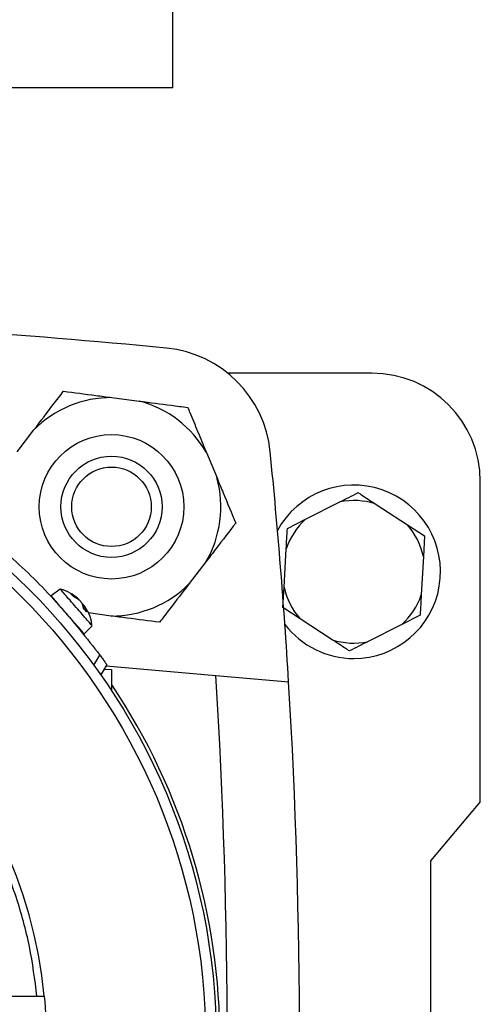
# Model space of a CAD drawing. Units: millimetres. Extents: x 60 to 6240, y 60 to 4395.
# Drawn here: x 1394 to 1458, y 3540 to 3676 of the extents above; entities that cross this region are included whole.
import ezdxf

# ---------------------------------------------------------------- set-up
doc = ezdxf.new("R2010")
doc.units = ezdxf.units.MM
doc.header["$LTSCALE"] = 15

msp = doc.modelspace()

# ---------------------------------------------------------------- linework, layer by layer
at = {"color": 7, "linetype": 'Continuous', "lineweight": 25}
for p, q in [((1415.41, 3666.79), (1415.41, 3684.79)), ((1415.41, 3666.79), (1382.76, 3666.79)), ((1442.91, 3627.29), (1422.96, 3627.29)), ((1406.97, 3623.91), (1410.75, 3623.42)), ((1393.85, 3616.41), (1396.17, 3619.43)), ((1420.04, 3616.3), (1421.5, 3612.78)), ((1457.91, 3567.92), (1457.91, 3612.29)), ((1433.75, 3607.07), (1438.5, 3609.47)), ((1443.38, 3609.2), (1447.84, 3606.29)), ((1431.23, 3605.79), (1433.75, 3607.07)), ((1447.84, 3606.29), (1450.2, 3604.75)), ((1450.2, 3604.75), (1450.04, 3601.93)), ((1430.78, 3597.66), (1431.07, 3602.98)), ((1419.97, 3601.18), (1417.66, 3598.16)), ((1450.04, 3601.93), (1449.75, 3596.61)), ((1399.82, 3597.41), (1398.54, 3596.48)), ((1401.35, 3596.71), (1402.12, 3596.2)), ((1430.62, 3594.84), (1430.78, 3597.66)), ((1402.34, 3595.95), (1401.65, 3596.36)), ((1403.03, 3594.78), (1402.91, 3595.29)), ((1403.2, 3595.06), (1403, 3594.91)), ((1403.24, 3594.92), (1403.04, 3594.76)), ((1403.14, 3595.03), (1403.08, 3594.98)), ((1403.24, 3594.92), (1403.47, 3594.27)), ((1406.85, 3593.67), (1403.72, 3594.09)), ((1432.99, 3593.3), (1430.62, 3594.84)), ((1437.44, 3590.39), (1432.99, 3593.3)), ((1447.08, 3592.52), (1442.32, 3590.12)), ((1449.59, 3593.79), (1447.08, 3592.52)), ((1403.13, 3591.19), (1404.23, 3592.33)), ((1404.48, 3586.85), (1405.3, 3588.27)), ((1406.27, 3586.94), (1405.44, 3585.51)), ((1405.91, 3586.31), (1406.91, 3586.29)), ((1406.17, 3586.77), (1421.33, 3585.45)), ((1406.91, 3586.29), (1406.91, 3583.34)), ((1421.33, 3585.45), (1431.41, 3584.57)), ((1451.09, 3559.79), (1457.91, 3567.92)), ((1451.09, 3509.79), (1451.09, 3559.79)), ((1391.08, 3541.04), (1396.6, 3541.04))]:
    msp.add_line(p, q, dxfattribs=at)
for centre, radius in [((1332.91, 3534.79), 88.5), ((1332.91, 3534.79), 87.04), ((1406.91, 3608.79), 10), ((1406.91, 3608.79), 7), ((1406.91, 3608.79), 5.5)]:
    msp.add_circle(centre, radius, dxfattribs=at)
for centre, radius, start, end in [((1332.91, 2810.79), 824, 84.31591, 86.41668), ((1412.94, 3614.82), 16, 5.6841, 84.3159), ((1442.91, 3612.29), 15, 0, 90), ((1406.91, 3608.79), 15.12, 89.7612, 135.2841), ((1406.91, 3608.79), 15.12, 29.7612, 75.2841), ((608.91, 3534.79), 824, 3.463, 5.68409), ((1406.91, 3608.79), 15.12, 329.7612, 15.2841), ((1440.41, 3599.79), 12, 270, 151.4576), ((1440.41, 3599.79), 9.87, 72.5, 101.1848), ((1440.41, 3599.79), 9.87, 132.5, 161.1848), ((1440.41, 3599.79), 9.87, 12.5, 41.1848), ((1332.91, 3534.79), 65, 5.5177, 84.4823), ((1406.91, 3608.79), 15.12, 269.7612, 315.2841), ((1440.41, 3599.79), 9.87, 192.5, 221.1848), ((1440.41, 3599.79), 9.87, 312.5, 341.1848), ((1440.41, 3599.79), 12, 217.482, 270), ((1440.41, 3599.79), 9.87, 252.5, 281.1848), ((608.91, 3534.79), 814, 356.43225, 3.56775), ((608.91, 3534.79), 824, 356.537, 3.463), ((1332.91, 3534.79), 89, 326.2491, 33.7509)]:
    msp.add_arc(centre, radius, start, end, dxfattribs=at)
for points, knots in [([(1396.17, 3619.43), (1397.08, 3620.62), (1398.5, 3622.48), (1399.81, 3624.18), (1400.28, 3624.79)], [0, 0, 0, 0, 0.6409602, 1, 1, 1, 1]), ([(1400.28, 3624.79), (1401.74, 3624.6), (1403.9, 3624.32), (1406.23, 3624.01), (1406.97, 3623.91)], [0, 0, 0, 0, 0.679904, 1, 1, 1, 1]), ([(1410.75, 3623.42), (1412.24, 3623.22), (1414.56, 3622.92), (1416.69, 3622.64), (1417.45, 3622.54)], [0, 0, 0, 0, 0.64096, 1, 1, 1, 1]), ([(1417.45, 3622.54), (1417.55, 3622.31), (1417.99, 3621.23), (1418.82, 3619.23), (1419.61, 3617.34), (1420.02, 3616.35), (1420.04, 3616.3)], [0, 0, 0, 0, 0.118448, 0.544314, 0.978967, 1, 1, 1, 1]), ([(1421.5, 3612.78), (1421.78, 3612.09), (1422.68, 3609.92), (1423.52, 3607.91), (1424.08, 3606.54)], [0, 0, 0, 0, 0.31699, 1, 1, 1, 1]), ([(1438.5, 3609.47), (1438.91, 3609.68), (1439.77, 3610.12), (1440.58, 3610.53), (1441.01, 3610.75)], [0, 0, 0, 0, 0.472183, 1, 1, 1, 1]), ([(1441.01, 3610.75), (1441.16, 3610.66), (1441.92, 3610.16), (1442.72, 3609.63), (1443.38, 3609.2)], [0, 0, 0, 0, 0.185981, 1, 1, 1, 1]), ([(1424.08, 3606.54), (1423.18, 3605.37), (1421.86, 3603.64), (1420.43, 3601.78), (1419.97, 3601.18)], [0, 0, 0, 0, 0.679904, 1, 1, 1, 1]), ([(1431.07, 3602.98), (1431.1, 3603.43), (1431.15, 3604.4), (1431.2, 3605.31), (1431.23, 3605.79)], [0, 0, 0, 0, 0.472183, 1, 1, 1, 1]), ([(1396.6, 3541.04), (1396.31, 3543.34), (1395.7, 3547.99), (1393.81, 3554.87), (1391.15, 3561.67), (1387.64, 3568.25), (1383.33, 3574.46), (1378.27, 3580.16), (1372.58, 3585.21), (1366.36, 3589.53), (1359.79, 3593.04), (1352.99, 3595.7), (1346.11, 3597.59), (1341.46, 3598.19), (1339.16, 3598.49)], [0, 0, 0, 0, 0.078977, 0.159817, 0.242398, 0.32756, 0.413478, 0.5, 0.586517, 0.672435, 0.757602, 0.840177, 0.92102, 1, 1, 1, 1]), ([(1417.66, 3598.16), (1416.74, 3596.97), (1415.32, 3595.11), (1414.01, 3593.41), (1413.55, 3592.8)], [0, 0, 0, 0, 0.6409602, 1, 1, 1, 1]), ([(1403.24, 3593.46), (1402.99, 3593.76), (1402.47, 3594.35), (1401.57, 3595.38), (1400.76, 3596.32), (1400.15, 3597.02), (1399.82, 3597.4), (1399.85, 3597.37), (1399.86, 3597.36)], [0, 0, 0, 0, 0.1818465, 0.3636929, 0.5455394, 0.7273859, 0.9092323, 1, 1, 1, 1]), ([(1402.32, 3596.03), (1402.28, 3596.07), (1401.94, 3596.4), (1401.15, 3596.89), (1400.34, 3597.31), (1399.88, 3597.39), (1399.86, 3597.39)], [0, 0, 0, 0, 0.0579242, 0.4987543, 0.9839895, 1, 1, 1, 1]), ([(1401.65, 3596.36), (1401.59, 3596.43), (1401.46, 3596.58), (1401.39, 3596.66), (1401.35, 3596.71)], [0, 0, 0, 0, 0.5023398, 1, 1, 1, 1]), ([(1449.75, 3596.61), (1449.72, 3596.16), (1449.67, 3595.19), (1449.62, 3594.28), (1449.59, 3593.79)], [0, 0, 0, 0, 0.472183, 1, 1, 1, 1]), ([(1400.83, 3593.84), (1400.59, 3594.12), (1400.1, 3594.68), (1399.44, 3595.44), (1398.93, 3596.03), (1398.6, 3596.42), (1398.56, 3596.45), (1398.55, 3596.47)], [0, 0, 0, 0, 0.203131, 0.406262, 0.609392, 0.812523, 1, 1, 1, 1]), ([(1402.12, 3596.2), (1402.15, 3596.18), (1402.21, 3596.13), (1402.28, 3596.07), (1402.33, 3596.03), (1402.36, 3596), (1402.36, 3596), (1402.36, 3595.99)], [0, 0, 0, 0, 0.218463, 0.428641, 0.631062, 0.826274, 1, 1, 1, 1]), ([(1402.91, 3595.29), (1402.9, 3595.31), (1402.88, 3595.35), (1402.83, 3595.44), (1402.76, 3595.53), (1402.69, 3595.62), (1402.6, 3595.71), (1402.51, 3595.8), (1402.42, 3595.89), (1402.36, 3595.93), (1402.34, 3595.95)], [0, 0, 0, 0, 0.132452, 0.25988, 0.382604, 0.500958, 0.618799, 0.741035, 0.867996, 1, 1, 1, 1]), ([(1402.77, 3595.52), (1402.77, 3595.52), (1402.8, 3595.49), (1402.85, 3595.43), (1402.93, 3595.33), (1403.01, 3595.23), (1403.08, 3595.13), (1403.12, 3595.06), (1403.14, 3595.03)], [0, 0, 0, 0, 0.010084, 0.209074, 0.395838, 0.589569, 0.790789, 1, 1, 1, 1]), ([(1403.21, 3595.01), (1403.21, 3595.01), (1403.2, 3595.03), (1403.19, 3595.04), (1403.18, 3595.05), (1403.18, 3595.03), (1403.2, 3594.99), (1403.23, 3594.94), (1403.24, 3594.92)], [0, 0, 0, 0, 0.018264, 0.206474, 0.399106, 0.590009, 0.790139, 1, 1, 1, 1]), ([(1404.18, 3592.38), (1404.17, 3592.57), (1404.11, 3593.21), (1403.78, 3594.11), (1403.36, 3594.74), (1403.19, 3594.99)], [0, 0, 0, 0, 0.196769, 0.683552, 1, 1, 1, 1]), ([(1404.18, 3592.38), (1404.19, 3592.37), (1404.21, 3592.34), (1403.9, 3592.71), (1403.46, 3593.21), (1403.24, 3593.46)], [0, 0, 0, 0, 0.200274, 0.600137, 1, 1, 1, 1]), ([(1413.55, 3592.8), (1412.08, 3592.99), (1409.92, 3593.27), (1407.59, 3593.58), (1406.85, 3593.67)], [0, 0, 0, 0, 0.679904, 1, 1, 1, 1]), ([(1439.81, 3588.84), (1439.67, 3588.93), (1438.91, 3589.43), (1438.1, 3589.96), (1437.44, 3590.39)], [0, 0, 0, 0, 0.185981, 1, 1, 1, 1]), ([(1442.32, 3590.12), (1441.92, 3589.91), (1441.05, 3589.47), (1440.24, 3589.06), (1439.81, 3588.84)], [0, 0, 0, 0, 0.472183, 1, 1, 1, 1]), ([(1405.3, 3588.27), (1405.42, 3588.1), (1405.67, 3587.77), (1405.93, 3587.4), (1406.1, 3587.17), (1406.19, 3587.04), (1406.25, 3586.95), (1406.26, 3586.94), (1406.27, 3586.94)], [0, 0, 0, 0, 0.248961, 0.498884, 0.624931, 0.750081, 0.875055, 1, 1, 1, 1]), ([(1396.6, 3541.04), (1396.74, 3541.04), (1397, 3541.04), (1397.33, 3541.04), (1397.56, 3541.04), (1397.59, 3541.04), (1397.61, 3541.04)], [0, 0, 0, 0, 0.250082, 0.500113, 0.750081, 1, 1, 1, 1])]:
    msp.add_open_spline(points, degree=3, knots=knots, dxfattribs=at)
for points in [[(1386.38, 3607.19), (1388.73, 3605.34), (1393.42, 3601.66), (1399.77, 3595.31), (1403.46, 3590.61), (1405.3, 3588.27)], [(1403.47, 3594.27), (1403.4, 3594.34), (1403.27, 3594.5), (1403.11, 3594.68), (1403.03, 3594.78)], [(1403.13, 3591.2), (1403.1, 3591.24), (1403.03, 3591.32), (1402.5, 3591.93), (1401.74, 3592.8), (1401.14, 3593.49), (1400.83, 3593.84)], [(1397.61, 3541.04), (1397.76, 3538.96), (1398.06, 3534.79), (1397.76, 3530.63), (1397.61, 3528.54)]]:
    msp.add_open_spline(points, degree=3, dxfattribs=at)

doc.saveas('drawing.dxf')
